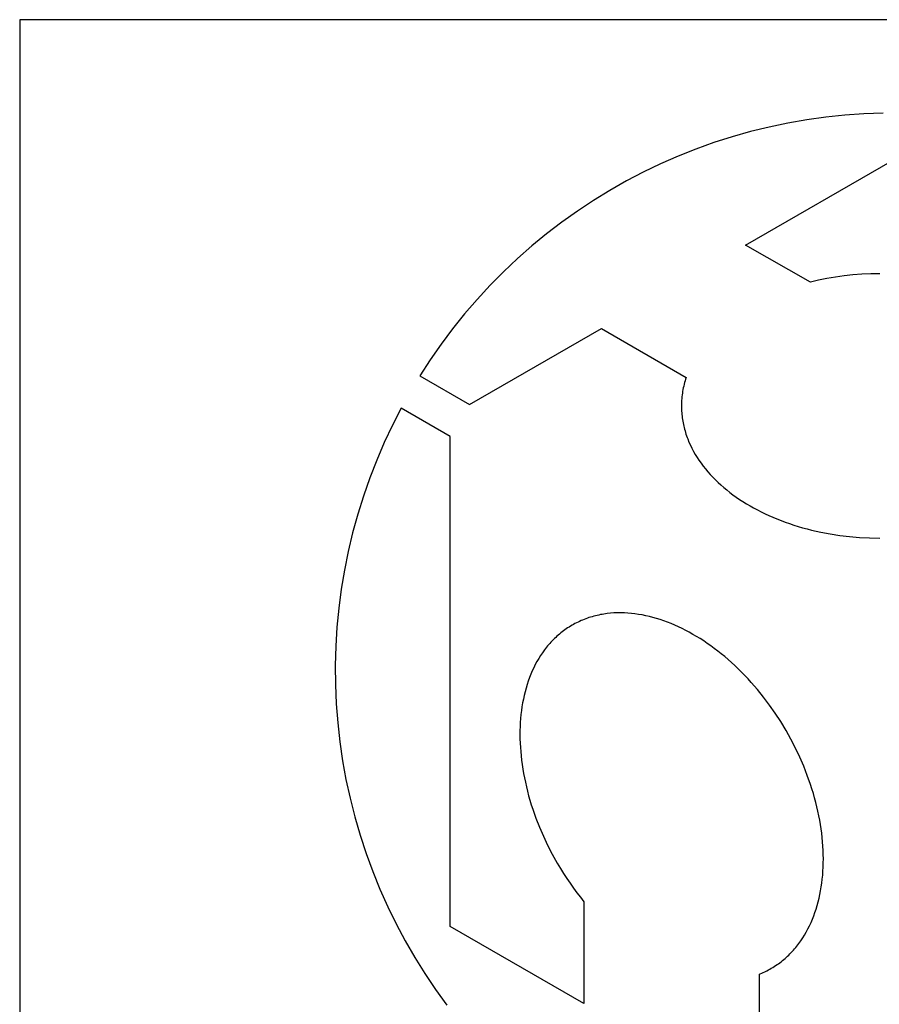
# Model space of a CAD drawing. Extents: x -113 to 487, y 44 to 644.
# Drawn here: x -113 to 187, y 300 to 644 of the extents above; entities that cross this region are included whole.
import ezdxf

# ---------------------------------------------------------------- set-up
doc = ezdxf.new("R2010")
doc.units = 0
doc.layers.add('CALQUE_1', color=7, linetype='CONTINUOUS')
doc.layers.add('DEFAULT', color=7, linetype='CONTINUOUS')

# ---------------------------------------------------------------- blocks, each defined once
blk = doc.blocks.new('BLOCK_2')
at = {"layer": 'CALQUE_1', "color": 7}
for p, q in [((109.236, 205.673), (108.635, 205.652)), ((106.249, 205.364), (105.661, 205.241)), ((106.842, 205.467), (106.249, 205.364)), ((107.437, 205.549), (106.842, 205.467)), ((108.035, 205.611), (107.437, 205.549)), ((108.635, 205.652), (108.035, 205.611)), ((105.077, 205.098), (104.498, 204.934)), ((105.661, 205.241), (105.077, 205.098)), ((103.926, 204.751), (103.36, 204.549)), ((104.498, 204.934), (103.926, 204.751)), ((103.36, 204.549), (102.801, 204.326)), ((102.801, 204.326), (102.25, 204.085)), ((104.92, 201.529), (109.534, 204.193)), ((101.708, 203.825), (101.175, 203.547)), ((102.25, 204.085), (101.708, 203.825)), ((101.175, 203.547), (100.652, 203.25)), ((100.652, 203.25), (100.14, 202.936)), ((100.14, 202.936), (99.638, 202.604)), ((99.638, 202.604), (99.149, 202.255)), ((99.149, 202.255), (98.671, 201.889)), ((98.671, 201.889), (98.207, 201.508)), ((98.207, 201.508), (97.756, 201.11)), ((106.954, 200.373), (104.92, 201.529)), ((97.756, 201.11), (97.319, 200.697)), ((97.319, 200.697), (96.896, 200.27)), ((107.211, 200.433), (106.954, 200.373)), ((107.474, 200.486), (107.211, 200.433)), ((107.74, 200.531), (107.474, 200.486)), ((108.012, 200.568), (107.74, 200.531)), ((108.287, 200.597), (108.012, 200.568)), ((108.567, 200.618), (108.287, 200.597)), ((108.85, 200.631), (108.567, 200.618)), ((109.136, 200.636), (108.85, 200.631)), ((96.896, 200.27), (96.488, 199.828)), ((96.488, 199.828), (96.096, 199.372)), ((96.096, 199.372), (95.72, 198.903)), ((95.72, 198.903), (95.36, 198.422)), ((96.25, 196.524), (100.395, 198.917)), ((100.395, 198.917), (103.052, 197.378)), ((95.36, 198.422), (95.016, 197.928)), ((95.016, 197.928), (94.69, 197.423)), ((94.69, 197.423), (96.25, 196.524)), ((103.035, 197.324), (103.018, 197.269)), ((103.052, 197.378), (103.035, 197.324)), ((102.964, 197.049), (102.953, 196.993)), ((102.976, 197.105), (102.964, 197.049)), ((102.989, 197.16), (102.976, 197.105)), ((103.003, 197.215), (102.989, 197.16)), ((103.018, 197.269), (103.003, 197.215)), ((102.915, 196.712), (102.911, 196.655)), ((102.921, 196.768), (102.915, 196.712)), ((102.927, 196.825), (102.921, 196.768)), ((102.935, 196.881), (102.927, 196.825)), ((102.943, 196.938), (102.935, 196.881)), ((102.953, 196.993), (102.943, 196.938)), ((94.105, 196.413), (93.83, 195.878)), ((95.643, 195.524), (94.105, 196.413)), ((102.907, 196.54), (102.906, 196.482)), ((102.906, 196.482), (102.906, 196.429)), ((102.906, 196.429), (102.908, 196.375)), ((102.908, 196.597), (102.907, 196.54)), ((102.911, 196.655), (102.908, 196.597)), ((102.908, 196.375), (102.91, 196.322)), ((102.91, 196.322), (102.914, 196.269)), ((102.914, 196.269), (102.919, 196.216)), ((102.919, 196.216), (102.924, 196.163)), ((102.924, 196.163), (102.931, 196.11)), ((102.931, 196.11), (102.938, 196.058)), ((93.83, 195.878), (93.574, 195.333)), ((102.938, 196.058), (102.947, 196.006)), ((102.947, 196.006), (102.956, 195.953)), ((102.956, 195.953), (102.966, 195.902)), ((102.966, 195.902), (102.978, 195.85)), ((102.978, 195.85), (102.99, 195.799)), ((102.99, 195.799), (103.003, 195.747)), ((95.643, 180.135), (95.643, 195.524)), ((103.003, 195.747), (103.017, 195.696)), ((103.017, 195.696), (103.032, 195.645)), ((103.032, 195.645), (103.048, 195.595)), ((103.048, 195.595), (103.065, 195.545)), ((103.065, 195.545), (103.083, 195.494)), ((103.083, 195.494), (103.102, 195.445)), ((93.574, 195.333), (93.336, 194.78)), ((103.102, 195.445), (103.142, 195.346)), ((103.142, 195.346), (103.186, 195.248)), ((103.186, 195.248), (103.233, 195.151)), ((103.233, 195.151), (103.284, 195.055)), ((103.284, 195.055), (103.338, 194.96)), ((103.338, 194.96), (103.395, 194.866)), ((103.395, 194.866), (103.456, 194.773)), ((93.336, 194.78), (93.118, 194.22)), ((103.456, 194.773), (103.52, 194.682)), ((103.52, 194.682), (103.587, 194.592)), ((103.587, 194.592), (103.658, 194.503)), ((103.658, 194.503), (103.731, 194.415)), ((103.731, 194.415), (103.808, 194.329)), ((103.808, 194.329), (103.887, 194.244)), ((103.887, 194.244), (103.97, 194.161)), ((93.118, 194.22), (92.919, 193.652)), ((103.97, 194.161), (104.055, 194.079)), ((104.055, 194.079), (104.143, 193.998)), ((104.143, 193.998), (104.235, 193.919)), ((104.235, 193.919), (104.328, 193.841)), ((92.919, 193.652), (92.74, 193.078)), ((104.328, 193.841), (104.425, 193.765)), ((104.425, 193.765), (104.524, 193.69)), ((104.524, 193.69), (104.626, 193.617)), ((104.626, 193.617), (104.73, 193.546)), ((104.73, 193.546), (104.837, 193.476)), ((104.837, 193.476), (104.947, 193.409)), ((104.947, 193.409), (105.059, 193.342)), ((105.059, 193.342), (105.173, 193.278)), ((92.74, 193.078), (92.58, 192.497)), ((105.173, 193.278), (105.289, 193.215)), ((105.289, 193.215), (105.408, 193.155)), ((105.408, 193.155), (105.529, 193.096)), ((105.529, 193.096), (105.652, 193.039)), ((105.652, 193.039), (105.778, 192.984)), ((105.778, 192.984), (105.905, 192.931)), ((105.905, 192.931), (106.035, 192.88)), ((106.035, 192.88), (106.166, 192.831)), ((106.166, 192.831), (106.299, 192.784)), ((106.299, 192.784), (106.435, 192.739)), ((106.435, 192.739), (106.572, 192.697)), ((106.572, 192.697), (106.711, 192.656)), ((92.58, 192.497), (92.441, 191.912)), ((106.711, 192.656), (106.851, 192.618)), ((106.851, 192.618), (106.994, 192.582)), ((106.994, 192.582), (107.138, 192.548)), ((107.138, 192.548), (107.283, 192.517)), ((107.283, 192.517), (107.579, 192.461)), ((107.579, 192.461), (107.88, 192.414)), ((107.88, 192.414), (108.187, 192.378)), ((108.187, 192.378), (108.499, 192.351)), ((108.499, 192.351), (108.815, 192.335)), ((108.815, 192.335), (109.136, 192.33)), ((92.441, 191.912), (92.322, 191.322)), ((92.322, 191.322), (92.224, 190.729)), ((92.224, 190.729), (92.145, 190.132)), ((92.145, 190.132), (92.088, 189.533)), ((100.256, 189.903), (100.205, 189.89)), ((100.308, 189.914), (100.256, 189.903)), ((100.36, 189.925), (100.308, 189.914)), ((100.412, 189.934), (100.36, 189.925)), ((100.465, 189.943), (100.412, 189.934)), ((100.571, 189.958), (100.465, 189.943)), ((100.677, 189.97), (100.571, 189.958)), ((100.785, 189.978), (100.677, 189.97)), ((100.893, 189.982), (100.785, 189.978)), ((101.003, 189.983), (100.893, 189.982)), ((101.113, 189.98), (101.003, 189.983)), ((101.223, 189.974), (101.113, 189.98)), ((101.334, 189.965), (101.223, 189.974)), ((101.446, 189.952), (101.334, 189.965)), ((101.558, 189.935), (101.446, 189.952)), ((101.671, 189.916), (101.558, 189.935)), ((101.784, 189.893), (101.671, 189.916)), ((99.469, 189.592), (99.423, 189.564)), ((99.515, 189.618), (99.469, 189.592)), ((99.562, 189.644), (99.515, 189.618)), ((99.61, 189.668), (99.562, 189.644)), ((99.658, 189.692), (99.61, 189.668)), ((99.706, 189.715), (99.658, 189.692)), ((99.754, 189.737), (99.706, 189.715)), ((99.803, 189.757), (99.754, 189.737)), ((99.852, 189.777), (99.803, 189.757)), ((99.902, 189.796), (99.852, 189.777)), ((99.951, 189.814), (99.902, 189.796)), ((100.001, 189.831), (99.951, 189.814)), ((100.052, 189.847), (100.001, 189.831)), ((100.102, 189.862), (100.052, 189.847)), ((100.153, 189.877), (100.102, 189.862)), ((100.205, 189.89), (100.153, 189.877)), ((101.897, 189.867), (101.784, 189.893)), ((102.011, 189.838), (101.897, 189.867)), ((102.125, 189.805), (102.011, 189.838)), ((102.239, 189.769), (102.125, 189.805)), ((102.353, 189.73), (102.239, 189.769)), ((102.468, 189.688), (102.353, 189.73)), ((102.582, 189.643), (102.468, 189.688)), ((102.696, 189.594), (102.582, 189.643)), ((102.811, 189.543), (102.696, 189.594)), ((92.088, 189.533), (92.051, 188.933)), ((99.036, 189.283), (98.997, 189.248)), ((99.077, 189.317), (99.036, 189.283)), ((99.118, 189.351), (99.077, 189.317)), ((99.159, 189.384), (99.118, 189.351)), ((99.201, 189.416), (99.159, 189.384)), ((99.244, 189.447), (99.201, 189.416)), ((99.288, 189.478), (99.244, 189.447)), ((99.332, 189.507), (99.288, 189.478)), ((99.377, 189.536), (99.332, 189.507)), ((99.423, 189.564), (99.377, 189.536)), ((102.925, 189.488), (102.811, 189.543)), ((103.039, 189.431), (102.925, 189.488)), ((103.152, 189.37), (103.039, 189.431)), ((103.266, 189.307), (103.152, 189.37)), ((103.379, 189.24), (103.266, 189.307)), ((98.738, 188.983), (98.703, 188.942)), ((98.773, 189.023), (98.738, 188.983)), ((98.808, 189.062), (98.773, 189.023)), ((98.845, 189.101), (98.808, 189.062)), ((98.882, 189.139), (98.845, 189.101)), ((98.919, 189.176), (98.882, 189.139)), ((98.958, 189.212), (98.919, 189.176)), ((98.997, 189.248), (98.958, 189.212)), ((103.491, 189.171), (103.379, 189.24)), ((103.603, 189.099), (103.491, 189.171)), ((103.715, 189.024), (103.603, 189.099)), ((103.826, 188.946), (103.715, 189.024)), ((92.051, 188.933), (92.035, 188.331)), ((98.541, 188.729), (98.481, 188.64)), ((98.604, 188.817), (98.541, 188.729)), ((98.669, 188.901), (98.604, 188.817)), ((98.703, 188.942), (98.669, 188.901)), ((103.937, 188.865), (103.826, 188.946)), ((104.047, 188.781), (103.937, 188.865)), ((104.156, 188.695), (104.047, 188.781)), ((104.264, 188.606), (104.156, 188.695)), ((98.316, 188.357), (98.267, 188.258)), ((98.369, 188.453), (98.316, 188.357)), ((98.423, 188.548), (98.369, 188.453)), ((98.481, 188.64), (98.423, 188.548)), ((104.372, 188.514), (104.264, 188.606)), ((104.478, 188.42), (104.372, 188.514)), ((104.584, 188.323), (104.478, 188.42)), ((92.035, 188.331), (92.039, 187.73)), ((98.176, 188.053), (98.134, 187.947)), ((98.22, 188.156), (98.176, 188.053)), ((98.267, 188.258), (98.22, 188.156)), ((104.689, 188.223), (104.584, 188.323)), ((104.793, 188.121), (104.689, 188.223)), ((104.895, 188.016), (104.793, 188.121)), ((98.095, 187.84), (98.059, 187.73)), ((98.134, 187.947), (98.095, 187.84)), ((104.997, 187.908), (104.895, 188.016)), ((105.097, 187.798), (104.997, 187.908)), ((105.294, 187.571), (105.097, 187.798)), ((92.039, 187.73), (92.064, 187.129)), ((97.995, 187.506), (97.966, 187.39)), ((98.025, 187.619), (97.995, 187.506)), ((98.059, 187.73), (98.025, 187.619)), ((105.485, 187.333), (105.294, 187.571)), ((92.064, 187.129), (92.11, 186.529)), ((97.918, 187.155), (97.898, 187.035)), ((97.941, 187.274), (97.918, 187.155)), ((97.966, 187.39), (97.941, 187.274)), ((105.671, 187.087), (105.485, 187.333)), ((97.881, 186.913), (97.866, 186.79)), ((97.898, 187.035), (97.881, 186.913)), ((105.851, 186.83), (105.671, 187.087)), ((106.023, 186.565), (105.851, 186.83)), ((92.11, 186.529), (92.176, 185.931)), ((97.845, 186.539), (97.839, 186.411)), ((97.854, 186.665), (97.845, 186.539)), ((97.866, 186.79), (97.854, 186.665)), ((106.189, 186.29), (106.023, 186.565)), ((97.835, 186.283), (97.834, 186.153)), ((97.839, 186.411), (97.835, 186.283)), ((106.345, 186.01), (106.189, 186.29)), ((92.176, 185.931), (92.263, 185.335)), ((97.834, 186.153), (97.835, 186.022)), ((97.835, 186.022), (97.84, 185.889)), ((97.84, 185.889), (97.847, 185.756)), ((106.49, 185.729), (106.345, 186.01)), ((97.847, 185.756), (97.857, 185.622)), ((97.857, 185.622), (97.87, 185.487)), ((106.624, 185.446), (106.49, 185.729)), ((92.263, 185.335), (92.371, 184.744)), ((97.87, 185.487), (97.885, 185.351)), ((97.885, 185.351), (97.903, 185.214)), ((106.747, 185.162), (106.624, 185.446)), ((97.903, 185.214), (97.924, 185.076)), ((97.924, 185.076), (97.948, 184.938)), ((106.858, 184.878), (106.747, 185.162)), ((92.371, 184.744), (92.499, 184.156)), ((97.948, 184.938), (97.974, 184.799)), ((97.974, 184.799), (98.003, 184.66)), ((98.003, 184.66), (98.035, 184.52)), ((106.958, 184.594), (106.858, 184.878)), ((98.035, 184.52), (98.07, 184.379)), ((98.07, 184.379), (98.107, 184.238)), ((107.004, 184.453), (106.958, 184.594)), ((107.047, 184.311), (107.004, 184.453)), ((92.499, 184.156), (92.647, 183.572)), ((98.107, 184.238), (98.148, 184.097)), ((98.148, 184.097), (98.191, 183.956)), ((107.087, 184.17), (107.047, 184.311)), ((107.125, 184.029), (107.087, 184.17)), ((107.159, 183.889), (107.125, 184.029)), ((98.191, 183.956), (98.237, 183.814)), ((98.237, 183.814), (98.337, 183.53)), ((107.191, 183.749), (107.159, 183.889)), ((107.221, 183.609), (107.191, 183.749)), ((92.647, 183.572), (92.814, 182.995)), ((98.337, 183.53), (98.448, 183.246)), ((107.247, 183.47), (107.221, 183.609)), ((107.271, 183.332), (107.247, 183.47)), ((98.448, 183.246), (98.571, 182.963)), ((107.291, 183.195), (107.271, 183.332)), ((107.31, 183.058), (107.291, 183.195)), ((92.814, 182.995), (93.002, 182.423)), ((98.571, 182.963), (98.704, 182.68)), ((107.325, 182.922), (107.31, 183.058)), ((107.338, 182.787), (107.325, 182.922)), ((107.347, 182.652), (107.338, 182.787)), ((98.704, 182.68), (98.85, 182.398)), ((107.355, 182.519), (107.347, 182.652)), ((107.359, 182.387), (107.355, 182.519)), ((93.002, 182.423), (93.209, 181.858)), ((98.85, 182.398), (99.006, 182.118)), ((107.361, 182.256), (107.359, 182.387)), ((107.36, 182.126), (107.361, 182.256)), ((93.209, 181.858), (93.436, 181.301)), ((99.006, 182.118), (99.103, 181.956)), ((99.103, 181.956), (99.202, 181.796)), ((107.34, 181.744), (107.349, 181.87)), ((107.349, 181.87), (107.356, 181.997)), ((107.356, 181.997), (107.36, 182.126)), ((99.202, 181.796), (99.303, 181.64)), ((99.303, 181.64), (99.407, 181.487)), ((107.314, 181.496), (107.328, 181.619)), ((107.328, 181.619), (107.34, 181.744)), ((93.436, 181.301), (93.681, 180.752)), ((99.407, 181.487), (99.514, 181.337)), ((99.514, 181.337), (99.622, 181.191)), ((107.253, 181.135), (107.276, 181.254)), ((107.276, 181.254), (107.296, 181.374)), ((107.296, 181.374), (107.314, 181.496)), ((99.622, 181.191), (99.732, 181.048)), ((99.732, 181.048), (99.844, 180.908)), ((107.2, 180.903), (107.228, 181.018)), ((107.228, 181.018), (107.253, 181.135)), ((93.681, 180.752), (93.946, 180.211)), ((99.844, 180.908), (99.844, 177.71)), ((107.099, 180.569), (107.136, 180.679)), ((107.136, 180.679), (107.169, 180.79)), ((107.169, 180.79), (107.2, 180.903)), ((106.975, 180.253), (107.019, 180.356)), ((107.019, 180.356), (107.061, 180.462)), ((107.061, 180.462), (107.099, 180.569)), ((93.946, 180.211), (94.229, 179.68)), ((99.844, 177.71), (95.643, 180.135)), ((106.826, 179.956), (106.878, 180.052)), ((106.878, 180.052), (106.928, 180.151)), ((106.928, 180.151), (106.975, 180.253)), ((106.654, 179.68), (106.714, 179.769)), ((106.714, 179.769), (106.771, 179.861)), ((106.771, 179.861), (106.826, 179.956)), ((94.229, 179.68), (94.529, 179.159)), ((106.387, 179.347), (106.422, 179.386)), ((106.422, 179.386), (106.457, 179.426)), ((106.457, 179.426), (106.492, 179.467)), ((106.492, 179.467), (106.525, 179.508)), ((106.525, 179.508), (106.591, 179.592)), ((106.591, 179.592), (106.654, 179.68)), ((94.529, 179.159), (94.848, 178.649)), ((106.078, 179.058), (106.118, 179.092)), ((106.118, 179.092), (106.159, 179.126)), ((106.159, 179.126), (106.198, 179.161)), ((106.198, 179.161), (106.237, 179.197)), ((106.237, 179.197), (106.276, 179.233)), ((106.276, 179.233), (106.313, 179.27)), ((106.313, 179.27), (106.35, 179.308)), ((106.35, 179.308), (106.387, 179.347)), ((105.588, 178.742), (105.635, 178.766)), ((105.635, 178.766), (105.681, 178.791)), ((105.681, 178.791), (105.727, 178.817)), ((105.727, 178.817), (105.773, 178.844)), ((105.773, 178.844), (105.818, 178.873)), ((105.818, 178.873), (105.863, 178.902)), ((105.863, 178.902), (105.907, 178.931)), ((105.907, 178.931), (105.951, 178.962)), ((105.951, 178.962), (105.994, 178.993)), ((105.994, 178.993), (106.036, 179.025)), ((106.036, 179.025), (106.078, 179.058)), ((94.848, 178.649), (95.184, 178.15)), ((105.351, 178.634), (105.447, 178.675)), ((105.351, 174.532), (105.351, 178.634)), ((105.447, 178.675), (105.541, 178.718)), ((105.541, 178.718), (105.588, 178.742)), ((95.184, 178.15), (95.537, 177.662))]:
    blk.add_line(p, q, dxfattribs=at)

msp = doc.modelspace()

# ---------------------------------------------------------------- linework, layer by layer
at = {"layer": 'DEFAULT'}
for p, q in [((486.95, 644.01), (-113.05, 644.01)), ((-113.05, 644.01), (-113.05, 44.01))]:
    msp.add_line(p, q, dxfattribs=at)

# ---------------------------------------------------------------- block references
at = {"layer": 'CALQUE_1', "xscale": 11.11366287067117, "yscale": 11.11366287067117, "zscale": 11.11366287067117}
msp.add_blockref('BLOCK_2', (-1025.75, -1674.45), dxfattribs=at)

doc.saveas('drawing.dxf')
